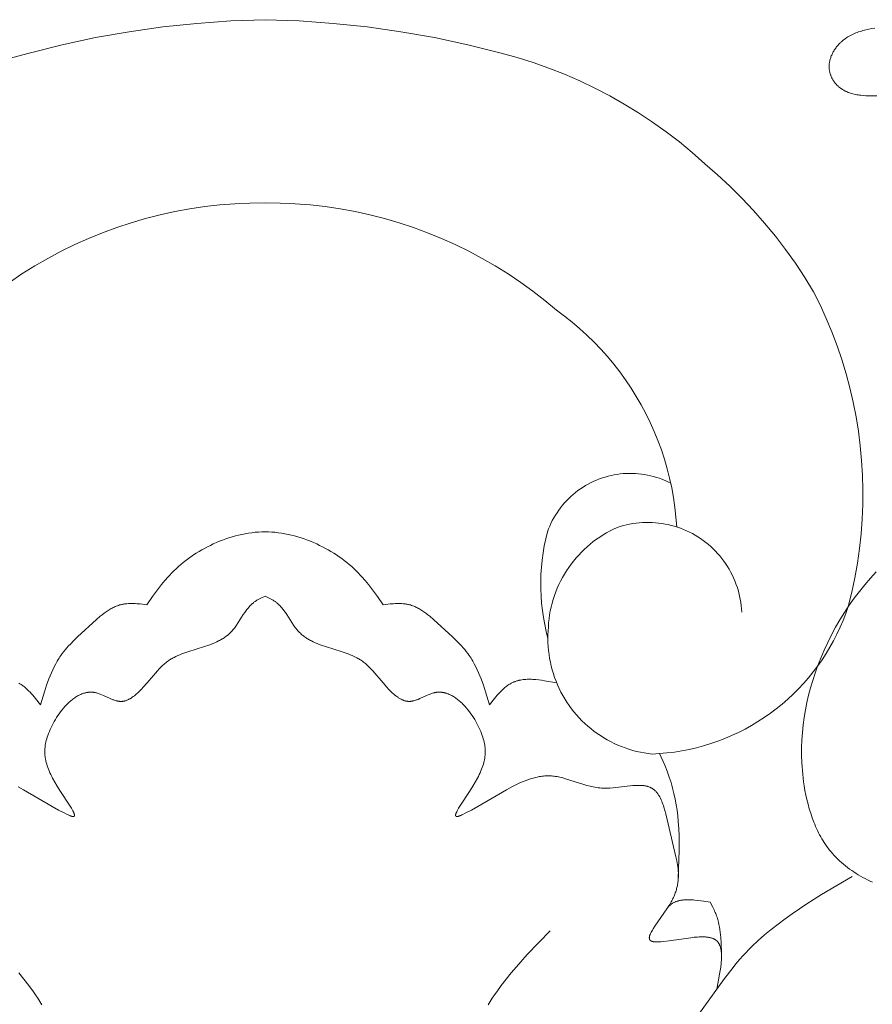
# Model space of a CAD drawing. Units: millimetres. Extents: x 1558 to 9665, y 6733 to 10577.
# Drawn here: x 8218 to 8258, y 8354 to 8401 of the extents above; entities that cross this region are included whole.
import ezdxf

# ---------------------------------------------------------------- set-up
doc = ezdxf.new("R2010")
doc.units = ezdxf.units.MM
doc.layers.get('0').update_dxf_attribs({"lineweight": 13})

msp = doc.modelspace()

# ---------------------------------------------------------------- linework, layer by layer
for points in [[(8217.972, 8399.047), (8219.556, 8399.443), (8221.152, 8399.784), (8222.76, 8400.068), (8224.377, 8400.297), (8226, 8400.469), (8227.629, 8400.585), (8229.26, 8400.643)], [(8240.549, 8399.047), (8238.965, 8399.443), (8237.368, 8399.784), (8235.761, 8400.068), (8234.144, 8400.297), (8232.521, 8400.469), (8230.892, 8400.585), (8229.26, 8400.643)], [(8258.525, 8397.003), (8258.268, 8397.002), (8258.138, 8397.004), (8258.009, 8397.009), (8257.882, 8397.018), (8257.755, 8397.031), (8257.692, 8397.038), (8257.63, 8397.047), (8257.568, 8397.058), (8257.507, 8397.069), (8257.447, 8397.082), (8257.387, 8397.096), (8257.328, 8397.112), (8257.27, 8397.129), (8257.213, 8397.148), (8257.157, 8397.169), (8257.101, 8397.191), (8257.074, 8397.203), (8257.047, 8397.215), (8257.02, 8397.228), (8256.994, 8397.241), (8256.968, 8397.255), (8256.942, 8397.269), (8256.916, 8397.283), (8256.891, 8397.298), (8256.866, 8397.314), (8256.841, 8397.33), (8256.817, 8397.347), (8256.793, 8397.364), (8256.769, 8397.382), (8256.746, 8397.4), (8256.723, 8397.419), (8256.701, 8397.438), (8256.678, 8397.458), (8256.656, 8397.479), (8256.636, 8397.499), (8256.616, 8397.519), (8256.597, 8397.54), (8256.577, 8397.562), (8256.559, 8397.583), (8256.54, 8397.606), (8256.522, 8397.629), (8256.505, 8397.652), (8256.488, 8397.675), (8256.471, 8397.699), (8256.455, 8397.724), (8256.439, 8397.748), (8256.424, 8397.773), (8256.409, 8397.799), (8256.395, 8397.824), (8256.382, 8397.85), (8256.369, 8397.877), (8256.356, 8397.903), (8256.344, 8397.93), (8256.333, 8397.957), (8256.322, 8397.984), (8256.312, 8398.012), (8256.303, 8398.039), (8256.294, 8398.067), (8256.286, 8398.095), (8256.279, 8398.123), (8256.272, 8398.151), (8256.266, 8398.18), (8256.26, 8398.208), (8256.256, 8398.237), (8256.252, 8398.265), (8256.249, 8398.294), (8256.247, 8398.315), (8256.245, 8398.335), (8256.244, 8398.356), (8256.244, 8398.377), (8256.244, 8398.398), (8256.244, 8398.419), (8256.244, 8398.44), (8256.245, 8398.461), (8256.246, 8398.481), (8256.248, 8398.502), (8256.252, 8398.544), (8256.258, 8398.585), (8256.265, 8398.627), (8256.274, 8398.668), (8256.283, 8398.709), (8256.295, 8398.75), (8256.307, 8398.791), (8256.32, 8398.831), (8256.335, 8398.872), (8256.351, 8398.911), (8256.368, 8398.951), (8256.385, 8398.99), (8256.404, 8399.029), (8256.424, 8399.067), (8256.445, 8399.105), (8256.467, 8399.143), (8256.49, 8399.18), (8256.513, 8399.216), (8256.538, 8399.252), (8256.563, 8399.287), (8256.589, 8399.322), (8256.616, 8399.356), (8256.643, 8399.39), (8256.671, 8399.422), (8256.7, 8399.454), (8256.729, 8399.486), (8256.758, 8399.516), (8256.784, 8399.541), (8256.81, 8399.566), (8256.836, 8399.59), (8256.863, 8399.614), (8256.89, 8399.637), (8256.917, 8399.659), (8256.973, 8399.703), (8257.03, 8399.744), (8257.088, 8399.784), (8257.147, 8399.821), (8257.208, 8399.857), (8257.269, 8399.891), (8257.332, 8399.923), (8257.396, 8399.953), (8257.46, 8399.982), (8257.525, 8400.009), (8257.591, 8400.034), (8257.658, 8400.058), (8257.726, 8400.081), (8257.794, 8400.102), (8257.863, 8400.122), (8257.933, 8400.141), (8258.003, 8400.158), (8258.144, 8400.19), (8258.287, 8400.218), (8258.431, 8400.242)], [(8208.221, 8393.758), (8208.821, 8394.287), (8209.439, 8394.796), (8210.074, 8395.282), (8210.726, 8395.747), (8211.393, 8396.188), (8212.076, 8396.606), (8212.772, 8396.999), (8213.482, 8397.369), (8214.205, 8397.713), (8214.939, 8398.032), (8215.683, 8398.325), (8216.437, 8398.592), (8217.201, 8398.833), (8217.972, 8399.047)], [(8250.3, 8393.758), (8249.7, 8394.287), (8249.082, 8394.796), (8248.447, 8395.282), (8247.795, 8395.747), (8247.128, 8396.188), (8246.445, 8396.606), (8245.748, 8396.999), (8245.038, 8397.369), (8244.316, 8397.713), (8243.582, 8398.032), (8242.838, 8398.325), (8242.083, 8398.592), (8241.32, 8398.833), (8240.549, 8399.047)], [(8255.5, 8387.634), (8255.078, 8388.322), (8254.632, 8388.995), (8254.164, 8389.652), (8253.673, 8390.293), (8253.161, 8390.917), (8252.628, 8391.524), (8252.075, 8392.112), (8251.502, 8392.68), (8250.91, 8393.229), (8250.3, 8393.758)], [(8215.32, 8386.75), (8215.875, 8387.213), (8216.445, 8387.657), (8217.031, 8388.081), (8217.63, 8388.485), (8218.243, 8388.867), (8218.869, 8389.229), (8219.507, 8389.569), (8220.156, 8389.887), (8220.816, 8390.183), (8221.485, 8390.455), (8222.164, 8390.705), (8222.85, 8390.931), (8223.544, 8391.134), (8224.244, 8391.313), (8224.951, 8391.467), (8225.662, 8391.598), (8226.377, 8391.704), (8227.095, 8391.785), (8227.815, 8391.842), (8228.538, 8391.873), (8229.26, 8391.881)], [(8243.201, 8386.75), (8242.646, 8387.213), (8242.075, 8387.657), (8241.49, 8388.081), (8240.89, 8388.485), (8240.277, 8388.867), (8239.652, 8389.229), (8239.014, 8389.569), (8238.364, 8389.887), (8237.705, 8390.183), (8237.035, 8390.455), (8236.357, 8390.705), (8235.671, 8390.931), (8234.977, 8391.134), (8234.276, 8391.313), (8233.57, 8391.467), (8232.859, 8391.598), (8232.144, 8391.704), (8231.426, 8391.785), (8230.705, 8391.842), (8229.983, 8391.873), (8229.26, 8391.881)], [(8257.158, 8372.594), (8257.328, 8373.277), (8257.474, 8373.965), (8257.598, 8374.658), (8257.697, 8375.354), (8257.774, 8376.054), (8257.827, 8376.756), (8257.856, 8377.459), (8257.862, 8378.162), (8257.844, 8378.866), (8257.802, 8379.568), (8257.736, 8380.269), (8257.648, 8380.967), (8257.535, 8381.662), (8257.4, 8382.352), (8257.241, 8383.038), (8257.059, 8383.718), (8256.855, 8384.391), (8256.628, 8385.057), (8256.379, 8385.715), (8256.108, 8386.364), (8255.815, 8387.004), (8255.5, 8387.634)], [(8248.955, 8376.389), (8248.919, 8376.859), (8248.867, 8377.328), (8248.799, 8377.794), (8248.714, 8378.258), (8248.614, 8378.719), (8248.498, 8379.176), (8248.367, 8379.628), (8248.22, 8380.076), (8248.057, 8380.519), (8247.88, 8380.955), (8247.687, 8381.386), (8247.48, 8381.809), (8247.258, 8382.225), (8247.022, 8382.633), (8246.772, 8383.033), (8246.509, 8383.424), (8246.232, 8383.805), (8245.942, 8384.177), (8245.64, 8384.539), (8245.325, 8384.89), (8244.999, 8385.23), (8244.66, 8385.558), (8244.311, 8385.875), (8243.951, 8386.179), (8243.581, 8386.471), (8243.201, 8386.75)], [(8248.667, 8378.484), (8248.536, 8378.549), (8248.403, 8378.609), (8248.267, 8378.665), (8248.13, 8378.715), (8247.991, 8378.761), (8247.85, 8378.803), (8247.708, 8378.839), (8247.565, 8378.87), (8247.421, 8378.897), (8247.276, 8378.918), (8247.131, 8378.934), (8246.984, 8378.945), (8246.838, 8378.951), (8246.692, 8378.952), (8246.545, 8378.948), (8246.399, 8378.939), (8246.253, 8378.925), (8246.108, 8378.906), (8245.964, 8378.881), (8245.82, 8378.852), (8245.678, 8378.818), (8245.537, 8378.778), (8245.397, 8378.734), (8245.259, 8378.685), (8245.123, 8378.632), (8244.988, 8378.573), (8244.856, 8378.51), (8244.726, 8378.442), (8244.599, 8378.37), (8244.474, 8378.294), (8244.352, 8378.213), (8244.232, 8378.128), (8244.116, 8378.039), (8244.003, 8377.946), (8243.893, 8377.849), (8243.787, 8377.748), (8243.684, 8377.644), (8243.585, 8377.536), (8243.489, 8377.425), (8243.398, 8377.31), (8243.311, 8377.193), (8243.228, 8377.072), (8243.149, 8376.949), (8243.074, 8376.823), (8243.004, 8376.694), (8242.938, 8376.563), (8242.877, 8376.43), (8242.82, 8376.295), (8242.769, 8376.158)], [(8246.107, 8376.363), (8245.935, 8376.284), (8245.765, 8376.199), (8245.598, 8376.108), (8245.435, 8376.011), (8245.274, 8375.909), (8245.118, 8375.801), (8244.965, 8375.689), (8244.816, 8375.57), (8244.672, 8375.447), (8244.532, 8375.319), (8244.396, 8375.186), (8244.265, 8375.049), (8244.138, 8374.907), (8244.017, 8374.761), (8243.901, 8374.611), (8243.79, 8374.457), (8243.684, 8374.299), (8243.584, 8374.137), (8243.489, 8373.972), (8243.401, 8373.805), (8243.318, 8373.634), (8243.241, 8373.46), (8243.17, 8373.284), (8243.105, 8373.105), (8243.046, 8372.925), (8242.994, 8372.742), (8242.948, 8372.558), (8242.908, 8372.372), (8242.875, 8372.185), (8242.848, 8371.997), (8242.828, 8371.808), (8242.814, 8371.619), (8242.807, 8371.429)], [(8252.069, 8372.319), (8252.059, 8372.473), (8252.043, 8372.627), (8252.023, 8372.78), (8251.997, 8372.933), (8251.966, 8373.084), (8251.93, 8373.234), (8251.888, 8373.383), (8251.842, 8373.531), (8251.79, 8373.677), (8251.734, 8373.82), (8251.673, 8373.962), (8251.606, 8374.102), (8251.535, 8374.239), (8251.46, 8374.374), (8251.38, 8374.506), (8251.295, 8374.636), (8251.206, 8374.762), (8251.112, 8374.885), (8251.015, 8375.005), (8250.913, 8375.122), (8250.808, 8375.235), (8250.698, 8375.344), (8250.585, 8375.449), (8250.469, 8375.551), (8250.349, 8375.648), (8250.225, 8375.742), (8250.099, 8375.831), (8249.969, 8375.915), (8249.837, 8375.995), (8249.702, 8376.071), (8249.565, 8376.142), (8249.425, 8376.208), (8249.283, 8376.269), (8249.139, 8376.325), (8248.993, 8376.377), (8248.846, 8376.423), (8248.697, 8376.464), (8248.546, 8376.5), (8248.395, 8376.531), (8248.242, 8376.557), (8248.089, 8376.577), (8247.935, 8376.592), (8247.781, 8376.602), (8247.627, 8376.607), (8247.472, 8376.606), (8247.317, 8376.6), (8247.163, 8376.589), (8247.01, 8376.572), (8246.857, 8376.55), (8246.704, 8376.523), (8246.553, 8376.491), (8246.403, 8376.453), (8246.255, 8376.411), (8246.107, 8376.363)], [(8223.602, 8372.673), (8223.88, 8373.065), (8224.166, 8373.451), (8224.313, 8373.64), (8224.465, 8373.824), (8224.622, 8374.004), (8224.703, 8374.092), (8224.785, 8374.178), (8224.893, 8374.286), (8225.003, 8374.391), (8225.116, 8374.493), (8225.232, 8374.593), (8225.35, 8374.69), (8225.47, 8374.785), (8225.593, 8374.877), (8225.717, 8374.966), (8225.844, 8375.052), (8225.974, 8375.135), (8226.105, 8375.216), (8226.238, 8375.294), (8226.372, 8375.368), (8226.509, 8375.44), (8226.647, 8375.509), (8226.787, 8375.576), (8226.934, 8375.641), (8227.082, 8375.703), (8227.232, 8375.762), (8227.383, 8375.818), (8227.535, 8375.869), (8227.689, 8375.917), (8227.843, 8375.961), (8227.998, 8376), (8228.154, 8376.036), (8228.311, 8376.067), (8228.468, 8376.094), (8228.626, 8376.116), (8228.784, 8376.133), (8228.943, 8376.146), (8229.102, 8376.153), (8229.261, 8376.156)], [(8234.919, 8372.673), (8234.64, 8373.065), (8234.355, 8373.451), (8234.207, 8373.64), (8234.056, 8373.824), (8233.898, 8374.004), (8233.818, 8374.092), (8233.735, 8374.178), (8233.628, 8374.286), (8233.518, 8374.391), (8233.405, 8374.493), (8233.289, 8374.593), (8233.171, 8374.69), (8233.051, 8374.785), (8232.928, 8374.877), (8232.803, 8374.966), (8232.676, 8375.052), (8232.547, 8375.135), (8232.416, 8375.216), (8232.283, 8375.294), (8232.148, 8375.368), (8232.012, 8375.44), (8231.874, 8375.509), (8231.734, 8375.576), (8231.587, 8375.641), (8231.439, 8375.703), (8231.289, 8375.762), (8231.138, 8375.818), (8230.986, 8375.869), (8230.832, 8375.917), (8230.678, 8375.961), (8230.523, 8376), (8230.367, 8376.036), (8230.21, 8376.067), (8230.052, 8376.094), (8229.895, 8376.116), (8229.736, 8376.133), (8229.578, 8376.146), (8229.419, 8376.153), (8229.26, 8376.156)], [(8242.769, 8376.158), (8242.689, 8375.823), (8242.62, 8375.486), (8242.563, 8375.147), (8242.518, 8374.805), (8242.484, 8374.463), (8242.462, 8374.119), (8242.452, 8373.775), (8242.454, 8373.431), (8242.467, 8373.087), (8242.493, 8372.744), (8242.53, 8372.402), (8242.578, 8372.061), (8242.639, 8371.722), (8242.71, 8371.386), (8242.794, 8371.052)], [(8258.323, 8359.404), (8258.205, 8359.46), (8258.088, 8359.517), (8257.972, 8359.576), (8257.861, 8359.636), (8257.751, 8359.698), (8257.642, 8359.762), (8257.535, 8359.827), (8257.43, 8359.895), (8257.327, 8359.964), (8257.225, 8360.036), (8257.125, 8360.109), (8257.028, 8360.185), (8256.932, 8360.262), (8256.838, 8360.342), (8256.747, 8360.424), (8256.658, 8360.508), (8256.572, 8360.595), (8256.488, 8360.683), (8256.406, 8360.774), (8256.336, 8360.857), (8256.268, 8360.941), (8256.201, 8361.028), (8256.137, 8361.116), (8256.075, 8361.205), (8256.014, 8361.296), (8255.956, 8361.389), (8255.9, 8361.483), (8255.845, 8361.578), (8255.792, 8361.675), (8255.742, 8361.773), (8255.693, 8361.872), (8255.645, 8361.972), (8255.6, 8362.073), (8255.556, 8362.175), (8255.514, 8362.279), (8255.435, 8362.488), (8255.363, 8362.701), (8255.296, 8362.916), (8255.236, 8363.134), (8255.182, 8363.353), (8255.134, 8363.574), (8255.091, 8363.796), (8255.053, 8364.019), (8255.026, 8364.201), (8255.002, 8364.383), (8254.982, 8364.566), (8254.965, 8364.748), (8254.951, 8364.93), (8254.941, 8365.112), (8254.929, 8365.476), (8254.93, 8365.84), (8254.943, 8366.202), (8254.968, 8366.564), (8255.005, 8366.924), (8255.054, 8367.283), (8255.113, 8367.64), (8255.184, 8367.995), (8255.266, 8368.348), (8255.358, 8368.699), (8255.46, 8369.047), (8255.572, 8369.392), (8255.694, 8369.735), (8255.843, 8370.118), (8256.004, 8370.496), (8256.177, 8370.87), (8256.361, 8371.238), (8256.556, 8371.6), (8256.763, 8371.956), (8256.98, 8372.306), (8257.208, 8372.649), (8257.446, 8372.984), (8257.694, 8373.311), (8257.952, 8373.63), (8258.219, 8373.941), (8258.496, 8374.242)], [(8217.447, 8363.96), (8217.706, 8363.819), (8219.082, 8363.018), (8219.379, 8362.856), (8219.686, 8362.698), (8219.796, 8362.644), (8219.849, 8362.619), (8219.901, 8362.597), (8219.925, 8362.587), (8219.949, 8362.578), (8219.971, 8362.569), (8219.993, 8362.562), (8220.003, 8362.559), (8220.013, 8362.556), (8220.023, 8362.553), (8220.032, 8362.551), (8220.041, 8362.549), (8220.05, 8362.547), (8220.058, 8362.546), (8220.062, 8362.546), (8220.066, 8362.545), (8220.069, 8362.545), (8220.072, 8362.545), (8220.076, 8362.544), (8220.079, 8362.544), (8220.081, 8362.544), (8220.084, 8362.544), (8220.087, 8362.544), (8220.09, 8362.545), (8220.092, 8362.545), (8220.095, 8362.545), (8220.098, 8362.546), (8220.1, 8362.546), (8220.102, 8362.546), (8220.105, 8362.547), (8220.107, 8362.548), (8220.109, 8362.548), (8220.111, 8362.549), (8220.113, 8362.55), (8220.115, 8362.551), (8220.117, 8362.552), (8220.119, 8362.553), (8220.121, 8362.554), (8220.122, 8362.555), (8220.124, 8362.556), (8220.125, 8362.557), (8220.127, 8362.558), (8220.128, 8362.56), (8220.13, 8362.561), (8220.131, 8362.563), (8220.132, 8362.564), (8220.133, 8362.566), (8220.135, 8362.567), (8220.136, 8362.569), (8220.137, 8362.571), (8220.138, 8362.572), (8220.138, 8362.574), (8220.139, 8362.576), (8220.14, 8362.578), (8220.141, 8362.58), (8220.141, 8362.582), (8220.142, 8362.584), (8220.142, 8362.587), (8220.143, 8362.589), (8220.143, 8362.591), (8220.144, 8362.593), (8220.144, 8362.596), (8220.144, 8362.598), (8220.144, 8362.601), (8220.144, 8362.603), (8220.144, 8362.606), (8220.144, 8362.609), (8220.144, 8362.611), (8220.144, 8362.614), (8220.144, 8362.617), (8220.143, 8362.623), (8220.143, 8362.629), (8220.142, 8362.635), (8220.141, 8362.641), (8220.139, 8362.648), (8220.138, 8362.654), (8220.136, 8362.661), (8220.134, 8362.668), (8220.132, 8362.676), (8220.127, 8362.691), (8220.121, 8362.707), (8220.114, 8362.723), (8220.107, 8362.74), (8220.099, 8362.758), (8220.091, 8362.776), (8220.072, 8362.815), (8220.05, 8362.856), (8220.001, 8362.943), (8219.944, 8363.038), (8219.448, 8363.794), (8219.319, 8363.997), (8219.204, 8364.191), (8219.101, 8364.376), (8219.054, 8364.465), (8219.011, 8364.553), (8218.971, 8364.638), (8218.934, 8364.723), (8218.9, 8364.805), (8218.869, 8364.887), (8218.841, 8364.967), (8218.816, 8365.046), (8218.794, 8365.124), (8218.776, 8365.201), (8218.767, 8365.24), (8218.76, 8365.278), (8218.753, 8365.316), (8218.747, 8365.354), (8218.742, 8365.391), (8218.737, 8365.429), (8218.733, 8365.467), (8218.73, 8365.504), (8218.728, 8365.542), (8218.726, 8365.579), (8218.726, 8365.616), (8218.725, 8365.654), (8218.726, 8365.691), (8218.727, 8365.729), (8218.729, 8365.766), (8218.732, 8365.803), (8218.736, 8365.841), (8218.74, 8365.879), (8218.745, 8365.916), (8218.75, 8365.954), (8218.763, 8366.03), (8218.78, 8366.107), (8218.798, 8366.185), (8218.82, 8366.263), (8218.844, 8366.342), (8218.871, 8366.423), (8218.905, 8366.516), (8218.943, 8366.609), (8218.983, 8366.704), (8219.027, 8366.8), (8219.074, 8366.896), (8219.123, 8366.991), (8219.176, 8367.087), (8219.231, 8367.182), (8219.289, 8367.276), (8219.35, 8367.369), (8219.413, 8367.461), (8219.478, 8367.55), (8219.545, 8367.638), (8219.615, 8367.723), (8219.687, 8367.805), (8219.761, 8367.884), (8219.798, 8367.922), (8219.836, 8367.96), (8219.874, 8367.996), (8219.913, 8368.032), (8219.953, 8368.066), (8219.992, 8368.1), (8220.032, 8368.132), (8220.073, 8368.163), (8220.113, 8368.193), (8220.154, 8368.222), (8220.196, 8368.25), (8220.238, 8368.276), (8220.28, 8368.301), (8220.322, 8368.325), (8220.365, 8368.347), (8220.408, 8368.368), (8220.451, 8368.387), (8220.494, 8368.405), (8220.538, 8368.421), (8220.582, 8368.436), (8220.604, 8368.443), (8220.626, 8368.449), (8220.648, 8368.455), (8220.67, 8368.46), (8220.692, 8368.465), (8220.714, 8368.47), (8220.736, 8368.474), (8220.759, 8368.478), (8220.781, 8368.481), (8220.804, 8368.484), (8220.826, 8368.486), (8220.848, 8368.488), (8220.871, 8368.49), (8220.893, 8368.491), (8220.916, 8368.491), (8220.939, 8368.491), (8220.961, 8368.491), (8220.984, 8368.49), (8221.006, 8368.488), (8221.029, 8368.486), (8221.052, 8368.484), (8221.074, 8368.481), (8221.097, 8368.477), (8221.12, 8368.473), (8221.14, 8368.469), (8221.161, 8368.465), (8221.202, 8368.455), (8221.243, 8368.443), (8221.284, 8368.43), (8221.325, 8368.416), (8221.366, 8368.401), (8221.448, 8368.368), (8221.531, 8368.332), (8221.858, 8368.182), (8221.94, 8368.148), (8221.981, 8368.132), (8222.021, 8368.117), (8222.062, 8368.103), (8222.102, 8368.091), (8222.143, 8368.08), (8222.163, 8368.074), (8222.183, 8368.07), (8222.203, 8368.066), (8222.223, 8368.062), (8222.243, 8368.058), (8222.263, 8368.055), (8222.283, 8368.053), (8222.303, 8368.051), (8222.323, 8368.049), (8222.343, 8368.048), (8222.363, 8368.048), (8222.383, 8368.048), (8222.403, 8368.049), (8222.423, 8368.05), (8222.436, 8368.051), (8222.45, 8368.053), (8222.464, 8368.055), (8222.478, 8368.057), (8222.492, 8368.059), (8222.506, 8368.062), (8222.519, 8368.065), (8222.533, 8368.068), (8222.547, 8368.071), (8222.561, 8368.075), (8222.588, 8368.083), (8222.615, 8368.092), (8222.642, 8368.102), (8222.669, 8368.113), (8222.696, 8368.125), (8222.723, 8368.137), (8222.75, 8368.151), (8222.777, 8368.165), (8222.803, 8368.18), (8222.829, 8368.196), (8222.856, 8368.212), (8222.882, 8368.229), (8222.907, 8368.247), (8222.959, 8368.284), (8223.009, 8368.323), (8223.059, 8368.363), (8223.108, 8368.405), (8223.157, 8368.449), (8223.251, 8368.538), (8223.346, 8368.635), (8223.438, 8368.732), (8223.614, 8368.931), (8224.11, 8369.513), (8224.194, 8369.604), (8224.28, 8369.692), (8224.324, 8369.734), (8224.369, 8369.776), (8224.414, 8369.816), (8224.46, 8369.856), (8224.507, 8369.894), (8224.554, 8369.932), (8224.603, 8369.968), (8224.653, 8370.003), (8224.694, 8370.03), (8224.735, 8370.056), (8224.777, 8370.081), (8224.819, 8370.105), (8224.863, 8370.129), (8224.906, 8370.152), (8224.996, 8370.197), (8225.087, 8370.239), (8225.18, 8370.278), (8225.275, 8370.316), (8225.372, 8370.352), (8225.568, 8370.42), (8226.372, 8370.673), (8226.57, 8370.741), (8226.667, 8370.778), (8226.763, 8370.815), (8226.858, 8370.855), (8226.951, 8370.897), (8227.041, 8370.941), (8227.086, 8370.965), (8227.13, 8370.988), (8227.173, 8371.013), (8227.216, 8371.038), (8227.258, 8371.064), (8227.3, 8371.091), (8227.341, 8371.119), (8227.381, 8371.148), (8227.42, 8371.177), (8227.459, 8371.208), (8227.497, 8371.239), (8227.534, 8371.272), (8227.57, 8371.305), (8227.605, 8371.34), (8227.645, 8371.381), (8227.683, 8371.423), (8227.721, 8371.466), (8227.757, 8371.511), (8227.793, 8371.557), (8227.828, 8371.603), (8227.896, 8371.699), (8228.22, 8372.197), (8228.287, 8372.295), (8228.355, 8372.391), (8228.39, 8372.438), (8228.426, 8372.483), (8228.463, 8372.528), (8228.501, 8372.572), (8228.54, 8372.614), (8228.58, 8372.655), (8228.621, 8372.695), (8228.642, 8372.714), (8228.663, 8372.733), (8228.685, 8372.751), (8228.707, 8372.769), (8228.73, 8372.787), (8228.752, 8372.804), (8228.781, 8372.825), (8228.811, 8372.845), (8228.841, 8372.864), (8228.871, 8372.883), (8228.933, 8372.919), (8228.997, 8372.953), (8229.062, 8372.986), (8229.26, 8373.08)], [(8250.873, 8354.288), (8251.009, 8355.008), (8251.037, 8355.182), (8251.06, 8355.35), (8251.078, 8355.514), (8251.085, 8355.593), (8251.091, 8355.671), (8251.094, 8355.747), (8251.096, 8355.821), (8251.096, 8355.894), (8251.094, 8355.964), (8251.09, 8356.031), (8251.087, 8356.064), (8251.083, 8356.097), (8251.079, 8356.129), (8251.075, 8356.16), (8251.069, 8356.19), (8251.063, 8356.22), (8251.057, 8356.25), (8251.05, 8356.278), (8251.042, 8356.306), (8251.033, 8356.333), (8251.024, 8356.36), (8251.014, 8356.385), (8251.009, 8356.398), (8251.003, 8356.41), (8250.998, 8356.423), (8250.992, 8356.435), (8250.986, 8356.446), (8250.98, 8356.458), (8250.973, 8356.469), (8250.967, 8356.481), (8250.96, 8356.492), (8250.953, 8356.502), (8250.946, 8356.513), (8250.939, 8356.523), (8250.931, 8356.534), (8250.923, 8356.544), (8250.915, 8356.553), (8250.907, 8356.563), (8250.899, 8356.572), (8250.89, 8356.581), (8250.882, 8356.59), (8250.873, 8356.599), (8250.864, 8356.607), (8250.854, 8356.615), (8250.845, 8356.623), (8250.835, 8356.631), (8250.825, 8356.638), (8250.815, 8356.646), (8250.805, 8356.653), (8250.795, 8356.66), (8250.784, 8356.666), (8250.773, 8356.673), (8250.762, 8356.679), (8250.751, 8356.685), (8250.739, 8356.691), (8250.728, 8356.697), (8250.716, 8356.702), (8250.704, 8356.708), (8250.692, 8356.713), (8250.68, 8356.718), (8250.654, 8356.727), (8250.628, 8356.736), (8250.602, 8356.744), (8250.575, 8356.751), (8250.547, 8356.758), (8250.518, 8356.764), (8250.489, 8356.769), (8250.459, 8356.774), (8250.429, 8356.778), (8250.398, 8356.782), (8250.366, 8356.785), (8250.334, 8356.788), (8250.301, 8356.789), (8250.234, 8356.792), (8250.165, 8356.792), (8250.094, 8356.791), (8250.021, 8356.788), (8249.946, 8356.783), (8249.792, 8356.77), (8249.632, 8356.751), (8248.594, 8356.599), (8248.325, 8356.566), (8248.197, 8356.554), (8248.136, 8356.55), (8248.077, 8356.548), (8248.02, 8356.547), (8247.993, 8356.547), (8247.966, 8356.548), (8247.941, 8356.549), (8247.916, 8356.551), (8247.892, 8356.553), (8247.869, 8356.556), (8247.847, 8356.559), (8247.836, 8356.561), (8247.826, 8356.563), (8247.816, 8356.565), (8247.806, 8356.567), (8247.796, 8356.57), (8247.787, 8356.572), (8247.778, 8356.575), (8247.769, 8356.578), (8247.76, 8356.581), (8247.752, 8356.584), (8247.744, 8356.588), (8247.737, 8356.591), (8247.733, 8356.593), (8247.729, 8356.595), (8247.726, 8356.597), (8247.722, 8356.599), (8247.719, 8356.601), (8247.715, 8356.604), (8247.711, 8356.606), (8247.707, 8356.609), (8247.704, 8356.611), (8247.7, 8356.614), (8247.697, 8356.617), (8247.694, 8356.62), (8247.691, 8356.622), (8247.688, 8356.625), (8247.685, 8356.628), (8247.682, 8356.631), (8247.68, 8356.634), (8247.677, 8356.638), (8247.675, 8356.641), (8247.672, 8356.644), (8247.67, 8356.647), (8247.668, 8356.651), (8247.666, 8356.654), (8247.664, 8356.658), (8247.662, 8356.661), (8247.66, 8356.665), (8247.659, 8356.668), (8247.657, 8356.672), (8247.655, 8356.676), (8247.654, 8356.68), (8247.653, 8356.684), (8247.652, 8356.687), (8247.651, 8356.691), (8247.649, 8356.695), (8247.649, 8356.7), (8247.648, 8356.704), (8247.647, 8356.708), (8247.646, 8356.712), (8247.646, 8356.716), (8247.645, 8356.721), (8247.645, 8356.725), (8247.645, 8356.73), (8247.644, 8356.734), (8247.644, 8356.739), (8247.644, 8356.743), (8247.644, 8356.748), (8247.644, 8356.752), (8247.645, 8356.757), (8247.645, 8356.767), (8247.646, 8356.777), (8247.648, 8356.787), (8247.649, 8356.797), (8247.651, 8356.807), (8247.654, 8356.818), (8247.656, 8356.828), (8247.659, 8356.839), (8247.662, 8356.85), (8247.666, 8356.861), (8247.67, 8356.873), (8247.674, 8356.884), (8247.683, 8356.908), (8247.693, 8356.932), (8247.704, 8356.957), (8247.716, 8356.983), (8247.729, 8357.009), (8247.758, 8357.063), (8247.79, 8357.119), (8247.826, 8357.178), (8247.905, 8357.3), (8248.485, 8358.125), (8248.577, 8358.268), (8248.62, 8358.338), (8248.661, 8358.408), (8248.693, 8358.464), (8248.722, 8358.519), (8248.75, 8358.573), (8248.776, 8358.628), (8248.801, 8358.681), (8248.825, 8358.735), (8248.847, 8358.788), (8248.868, 8358.841), (8248.887, 8358.893), (8248.905, 8358.945), (8248.922, 8358.997), (8248.937, 8359.048), (8248.952, 8359.099), (8248.965, 8359.15), (8248.976, 8359.201), (8248.987, 8359.251), (8248.996, 8359.302), (8249.005, 8359.352), (8249.012, 8359.401), (8249.018, 8359.451), (8249.023, 8359.5), (8249.027, 8359.55), (8249.03, 8359.599), (8249.033, 8359.648), (8249.034, 8359.697), (8249.034, 8359.746), (8249.033, 8359.843), (8249.028, 8359.94), (8249.02, 8360.037), (8249.009, 8360.134), (8248.995, 8360.231), (8248.98, 8360.328), (8248.962, 8360.425), (8248.92, 8360.622), (8248.434, 8362.669), (8248.391, 8362.832), (8248.344, 8362.989), (8248.319, 8363.065), (8248.293, 8363.139), (8248.266, 8363.212), (8248.238, 8363.282), (8248.207, 8363.35), (8248.176, 8363.416), (8248.159, 8363.448), (8248.143, 8363.479), (8248.125, 8363.51), (8248.108, 8363.539), (8248.09, 8363.569), (8248.071, 8363.597), (8248.052, 8363.624), (8248.032, 8363.651), (8248.012, 8363.677), (8247.992, 8363.702), (8247.971, 8363.727), (8247.949, 8363.75), (8247.927, 8363.773), (8247.904, 8363.794), (8247.881, 8363.815), (8247.869, 8363.825), (8247.857, 8363.835), (8247.845, 8363.844), (8247.833, 8363.854), (8247.82, 8363.863), (8247.808, 8363.871), (8247.795, 8363.88), (8247.782, 8363.888), (8247.769, 8363.896), (8247.756, 8363.904), (8247.743, 8363.911), (8247.73, 8363.918), (8247.717, 8363.925), (8247.704, 8363.931), (8247.691, 8363.937), (8247.677, 8363.943), (8247.65, 8363.955), (8247.622, 8363.965), (8247.594, 8363.975), (8247.565, 8363.984), (8247.535, 8363.992), (8247.505, 8363.999), (8247.475, 8364.006), (8247.444, 8364.011), (8247.413, 8364.017), (8247.381, 8364.021), (8247.349, 8364.025), (8247.316, 8364.028), (8247.283, 8364.03), (8247.216, 8364.034), (8247.147, 8364.035), (8247.077, 8364.034), (8247.006, 8364.032), (8246.933, 8364.028), (8246.859, 8364.022), (8245.919, 8363.918), (8245.759, 8363.907), (8245.679, 8363.904), (8245.599, 8363.902), (8245.52, 8363.902), (8245.442, 8363.904), (8245.361, 8363.908), (8245.28, 8363.915), (8245.2, 8363.924), (8245.12, 8363.935), (8245.042, 8363.947), (8244.963, 8363.962), (8244.886, 8363.977), (8244.809, 8363.995), (8244.656, 8364.033), (8244.506, 8364.076), (8243.642, 8364.351), (8243.503, 8364.39), (8243.434, 8364.408), (8243.366, 8364.425), (8243.297, 8364.44), (8243.229, 8364.453), (8243.162, 8364.464), (8243.094, 8364.474), (8243.03, 8364.481), (8242.966, 8364.486), (8242.902, 8364.489), (8242.839, 8364.491), (8242.775, 8364.491), (8242.712, 8364.489), (8242.649, 8364.486), (8242.586, 8364.481), (8242.523, 8364.474), (8242.46, 8364.466), (8242.397, 8364.456), (8242.334, 8364.445), (8242.272, 8364.432), (8242.209, 8364.418), (8242.146, 8364.402), (8242.084, 8364.385), (8242.021, 8364.367), (8241.959, 8364.347), (8241.833, 8364.304), (8241.708, 8364.257), (8241.582, 8364.205), (8241.456, 8364.149), (8241.329, 8364.09), (8241.202, 8364.026), (8241.074, 8363.96), (8240.815, 8363.819), (8239.439, 8363.018), (8239.142, 8362.856), (8238.835, 8362.698), (8238.725, 8362.644), (8238.671, 8362.619), (8238.62, 8362.597), (8238.596, 8362.587), (8238.572, 8362.578), (8238.549, 8362.569), (8238.528, 8362.562), (8238.518, 8362.559), (8238.508, 8362.556), (8238.498, 8362.553), (8238.488, 8362.551), (8238.479, 8362.549), (8238.471, 8362.547), (8238.463, 8362.546), (8238.459, 8362.546), (8238.455, 8362.545), (8238.451, 8362.545), (8238.448, 8362.545), (8238.445, 8362.544), (8238.442, 8362.544), (8238.439, 8362.544), (8238.436, 8362.544), (8238.434, 8362.544), (8238.431, 8362.545), (8238.428, 8362.545), (8238.426, 8362.545), (8238.423, 8362.546), (8238.421, 8362.546), (8238.418, 8362.546), (8238.416, 8362.547), (8238.414, 8362.548), (8238.412, 8362.548), (8238.41, 8362.549), (8238.408, 8362.55), (8238.406, 8362.551), (8238.404, 8362.552), (8238.402, 8362.553), (8238.4, 8362.554), (8238.398, 8362.555), (8238.397, 8362.556), (8238.395, 8362.557), (8238.394, 8362.558), (8238.392, 8362.56), (8238.391, 8362.561), (8238.39, 8362.563), (8238.388, 8362.564), (8238.387, 8362.566), (8238.386, 8362.567), (8238.385, 8362.569), (8238.384, 8362.571), (8238.383, 8362.572), (8238.382, 8362.574), (8238.382, 8362.576), (8238.381, 8362.578), (8238.38, 8362.58), (8238.379, 8362.582), (8238.379, 8362.584), (8238.378, 8362.587), (8238.378, 8362.589), (8238.378, 8362.591), (8238.377, 8362.593), (8238.377, 8362.596), (8238.377, 8362.598), (8238.377, 8362.601), (8238.376, 8362.603), (8238.376, 8362.606), (8238.376, 8362.609), (8238.377, 8362.611), (8238.377, 8362.614), (8238.377, 8362.617), (8238.377, 8362.623), (8238.378, 8362.629), (8238.379, 8362.635), (8238.38, 8362.641), (8238.382, 8362.648), (8238.383, 8362.654), (8238.385, 8362.661), (8238.387, 8362.668), (8238.389, 8362.676), (8238.394, 8362.691), (8238.4, 8362.707), (8238.406, 8362.723), (8238.413, 8362.74), (8238.421, 8362.758), (8238.43, 8362.776), (8238.449, 8362.815), (8238.47, 8362.856), (8238.52, 8362.943), (8238.577, 8363.038), (8239.073, 8363.794), (8239.202, 8363.997), (8239.317, 8364.191), (8239.42, 8364.376), (8239.466, 8364.465), (8239.51, 8364.553), (8239.55, 8364.638), (8239.587, 8364.723), (8239.621, 8364.805), (8239.652, 8364.887), (8239.68, 8364.967), (8239.705, 8365.046), (8239.726, 8365.124), (8239.745, 8365.201), (8239.753, 8365.24), (8239.761, 8365.278), (8239.768, 8365.316), (8239.774, 8365.354), (8239.779, 8365.391), (8239.783, 8365.429), (8239.787, 8365.467), (8239.79, 8365.504), (8239.793, 8365.542), (8239.794, 8365.579), (8239.795, 8365.616), (8239.795, 8365.654), (8239.795, 8365.691), (8239.793, 8365.729), (8239.791, 8365.766), (8239.789, 8365.803), (8239.785, 8365.841), (8239.781, 8365.879), (8239.776, 8365.916), (8239.771, 8365.954), (8239.757, 8366.03), (8239.741, 8366.107), (8239.722, 8366.185), (8239.701, 8366.263), (8239.676, 8366.342), (8239.649, 8366.423), (8239.615, 8366.516), (8239.578, 8366.609), (8239.538, 8366.704), (8239.494, 8366.8), (8239.447, 8366.896), (8239.398, 8366.991), (8239.345, 8367.087), (8239.29, 8367.182), (8239.232, 8367.276), (8239.171, 8367.369), (8239.108, 8367.461), (8239.043, 8367.55), (8238.975, 8367.638), (8238.906, 8367.723), (8238.834, 8367.805), (8238.76, 8367.884), (8238.723, 8367.922), (8238.685, 8367.96), (8238.646, 8367.996), (8238.607, 8368.032), (8238.568, 8368.066), (8238.529, 8368.1), (8238.489, 8368.132), (8238.448, 8368.163), (8238.407, 8368.193), (8238.366, 8368.222), (8238.325, 8368.25), (8238.283, 8368.276), (8238.241, 8368.301), (8238.199, 8368.325), (8238.156, 8368.347), (8238.113, 8368.368), (8238.07, 8368.387), (8238.027, 8368.405), (8237.983, 8368.421), (8237.939, 8368.436), (8237.917, 8368.443), (8237.895, 8368.449), (8237.873, 8368.455), (8237.851, 8368.46), (8237.829, 8368.465), (8237.807, 8368.47), (8237.784, 8368.474), (8237.762, 8368.478), (8237.74, 8368.481), (8237.717, 8368.484), (8237.695, 8368.486), (8237.672, 8368.488), (8237.65, 8368.49), (8237.627, 8368.491), (8237.605, 8368.491), (8237.582, 8368.491), (8237.56, 8368.491), (8237.537, 8368.49), (8237.514, 8368.488), (8237.492, 8368.486), (8237.469, 8368.484), (8237.446, 8368.481), (8237.424, 8368.477), (8237.401, 8368.473), (8237.38, 8368.469), (8237.36, 8368.465), (8237.319, 8368.455), (8237.278, 8368.443), (8237.237, 8368.43), (8237.196, 8368.416), (8237.155, 8368.401), (8237.072, 8368.368), (8236.99, 8368.332), (8236.662, 8368.182), (8236.581, 8368.148), (8236.54, 8368.132), (8236.499, 8368.117), (8236.459, 8368.103), (8236.418, 8368.091), (8236.378, 8368.08), (8236.358, 8368.074), (8236.338, 8368.07), (8236.318, 8368.066), (8236.298, 8368.062), (8236.277, 8368.058), (8236.257, 8368.055), (8236.237, 8368.053), (8236.217, 8368.051), (8236.197, 8368.049), (8236.178, 8368.048), (8236.158, 8368.048), (8236.138, 8368.048), (8236.118, 8368.049), (8236.098, 8368.05), (8236.084, 8368.051), (8236.07, 8368.053), (8236.057, 8368.055), (8236.043, 8368.057), (8236.029, 8368.059), (8236.015, 8368.062), (8236.001, 8368.065), (8235.988, 8368.068), (8235.974, 8368.071), (8235.96, 8368.075), (8235.933, 8368.083), (8235.906, 8368.092), (8235.878, 8368.102), (8235.851, 8368.113), (8235.824, 8368.125), (8235.798, 8368.137), (8235.771, 8368.151), (8235.744, 8368.165), (8235.718, 8368.18), (8235.691, 8368.196), (8235.665, 8368.212), (8235.639, 8368.229), (8235.613, 8368.247), (8235.562, 8368.284), (8235.511, 8368.323), (8235.461, 8368.363), (8235.412, 8368.405), (8235.364, 8368.449), (8235.27, 8368.538), (8235.174, 8368.635), (8235.082, 8368.732), (8234.907, 8368.931), (8234.41, 8369.513), (8234.326, 8369.604), (8234.24, 8369.692), (8234.197, 8369.734), (8234.152, 8369.776), (8234.107, 8369.816), (8234.061, 8369.856), (8234.014, 8369.894), (8233.966, 8369.932), (8233.918, 8369.968), (8233.868, 8370.003), (8233.827, 8370.03), (8233.786, 8370.056), (8233.744, 8370.081), (8233.701, 8370.105), (8233.658, 8370.129), (8233.614, 8370.152), (8233.525, 8370.197), (8233.434, 8370.239), (8233.34, 8370.278), (8233.245, 8370.316), (8233.149, 8370.352), (8232.953, 8370.42), (8232.148, 8370.673), (8231.951, 8370.741), (8231.853, 8370.778), (8231.757, 8370.815), (8231.663, 8370.855), (8231.57, 8370.897), (8231.48, 8370.941), (8231.435, 8370.965), (8231.391, 8370.988), (8231.347, 8371.013), (8231.305, 8371.038), (8231.262, 8371.064), (8231.221, 8371.091), (8231.18, 8371.119), (8231.14, 8371.148), (8231.1, 8371.177), (8231.062, 8371.208), (8231.024, 8371.239), (8230.987, 8371.272), (8230.951, 8371.305), (8230.915, 8371.34), (8230.876, 8371.381), (8230.837, 8371.423), (8230.8, 8371.466), (8230.763, 8371.511), (8230.728, 8371.557), (8230.693, 8371.603), (8230.625, 8371.699), (8230.3, 8372.197), (8230.234, 8372.295), (8230.166, 8372.391), (8230.13, 8372.438), (8230.094, 8372.483), (8230.057, 8372.528), (8230.02, 8372.572), (8229.981, 8372.614), (8229.941, 8372.655), (8229.9, 8372.695), (8229.879, 8372.714), (8229.857, 8372.733), (8229.836, 8372.751), (8229.814, 8372.769), (8229.791, 8372.787), (8229.768, 8372.804), (8229.739, 8372.825), (8229.71, 8372.845), (8229.68, 8372.864), (8229.65, 8372.883), (8229.587, 8372.919), (8229.524, 8372.953), (8229.459, 8372.986), (8229.26, 8373.08)], [(8218.524, 8367.878), (8218.712, 8368.508), (8218.813, 8368.818), (8218.922, 8369.122), (8218.98, 8369.272), (8219.042, 8369.419), (8219.107, 8369.564), (8219.175, 8369.706), (8219.247, 8369.845), (8219.285, 8369.914), (8219.324, 8369.981), (8219.364, 8370.048), (8219.405, 8370.114), (8219.448, 8370.179), (8219.492, 8370.243), (8219.561, 8370.339), (8219.634, 8370.433), (8219.709, 8370.525), (8219.786, 8370.616), (8219.866, 8370.705), (8219.948, 8370.792), (8220.118, 8370.965), (8220.295, 8371.134), (8221.201, 8371.963), (8221.381, 8372.118), (8221.472, 8372.192), (8221.564, 8372.264), (8221.657, 8372.332), (8221.705, 8372.365), (8221.752, 8372.396), (8221.8, 8372.427), (8221.848, 8372.456), (8221.897, 8372.484), (8221.946, 8372.511), (8221.995, 8372.537), (8222.045, 8372.561), (8222.095, 8372.584), (8222.146, 8372.605), (8222.197, 8372.624), (8222.249, 8372.642), (8222.301, 8372.659), (8222.354, 8372.673), (8222.39, 8372.682), (8222.427, 8372.69), (8222.464, 8372.697), (8222.501, 8372.703), (8222.538, 8372.709), (8222.576, 8372.714), (8222.614, 8372.718), (8222.652, 8372.721), (8222.728, 8372.726), (8222.805, 8372.729), (8222.883, 8372.73), (8222.961, 8372.728), (8223.04, 8372.725), (8223.12, 8372.72), (8223.28, 8372.708), (8223.602, 8372.673)], [(8239.997, 8367.878), (8239.809, 8368.508), (8239.708, 8368.818), (8239.599, 8369.122), (8239.54, 8369.272), (8239.479, 8369.419), (8239.414, 8369.564), (8239.346, 8369.706), (8239.273, 8369.845), (8239.236, 8369.914), (8239.197, 8369.981), (8239.157, 8370.048), (8239.115, 8370.114), (8239.073, 8370.179), (8239.029, 8370.243), (8238.959, 8370.339), (8238.887, 8370.433), (8238.812, 8370.525), (8238.734, 8370.616), (8238.655, 8370.705), (8238.572, 8370.792), (8238.402, 8370.965), (8238.226, 8371.134), (8237.32, 8371.963), (8237.14, 8372.118), (8237.049, 8372.192), (8236.957, 8372.264), (8236.863, 8372.332), (8236.816, 8372.365), (8236.769, 8372.396), (8236.721, 8372.427), (8236.673, 8372.456), (8236.624, 8372.484), (8236.575, 8372.511), (8236.526, 8372.537), (8236.476, 8372.561), (8236.426, 8372.584), (8236.375, 8372.605), (8236.324, 8372.624), (8236.272, 8372.642), (8236.22, 8372.659), (8236.167, 8372.673), (8236.131, 8372.682), (8236.094, 8372.69), (8236.057, 8372.697), (8236.02, 8372.703), (8235.983, 8372.709), (8235.945, 8372.714), (8235.907, 8372.718), (8235.869, 8372.721), (8235.793, 8372.726), (8235.716, 8372.729), (8235.638, 8372.73), (8235.559, 8372.728), (8235.48, 8372.725), (8235.401, 8372.72), (8235.241, 8372.708), (8234.919, 8372.673)], [(8247.777, 8365.533), (8248.134, 8365.552), (8248.49, 8365.584), (8248.844, 8365.627), (8249.197, 8365.683), (8249.548, 8365.752), (8249.896, 8365.832), (8250.241, 8365.925), (8250.582, 8366.029), (8250.92, 8366.145), (8251.253, 8366.273), (8251.582, 8366.413), (8251.906, 8366.564), (8252.224, 8366.726), (8252.536, 8366.899), (8252.843, 8367.083), (8253.142, 8367.277), (8253.435, 8367.482), (8253.72, 8367.697), (8253.998, 8367.921), (8254.268, 8368.155), (8254.529, 8368.399), (8254.782, 8368.651), (8255.026, 8368.912), (8255.26, 8369.181), (8255.485, 8369.459), (8255.701, 8369.744), (8255.906, 8370.036), (8256.101, 8370.335), (8256.285, 8370.641), (8256.459, 8370.953), (8256.621, 8371.271), (8256.773, 8371.595), (8256.913, 8371.923), (8257.041, 8372.256), (8257.158, 8372.594)], [(8242.807, 8371.429), (8242.797, 8371.24), (8242.794, 8371.05), (8242.797, 8370.861), (8242.807, 8370.672), (8242.823, 8370.483), (8242.846, 8370.295), (8242.875, 8370.107), (8242.91, 8369.921), (8242.952, 8369.737), (8243, 8369.553), (8243.054, 8369.372), (8243.115, 8369.192), (8243.181, 8369.015), (8243.254, 8368.84), (8243.332, 8368.667), (8243.417, 8368.498), (8243.507, 8368.331), (8243.603, 8368.168), (8243.704, 8368.007), (8243.811, 8367.851), (8243.923, 8367.698), (8244.04, 8367.549), (8244.162, 8367.404), (8244.289, 8367.264), (8244.421, 8367.127), (8244.557, 8366.996), (8244.698, 8366.869), (8244.842, 8366.747), (8244.992, 8366.63), (8245.145, 8366.518), (8245.301, 8366.412), (8245.461, 8366.311), (8245.625, 8366.215), (8245.792, 8366.125), (8245.962, 8366.041), (8246.134, 8365.963), (8246.309, 8365.89), (8246.487, 8365.824), (8246.666, 8365.764), (8246.848, 8365.709), (8247.031, 8365.662), (8247.216, 8365.62), (8247.402, 8365.585), (8247.589, 8365.556), (8247.777, 8365.533)], [(8217.487, 8368.917), (8217.525, 8368.896), (8217.563, 8368.873), (8217.601, 8368.85), (8217.638, 8368.825), (8217.674, 8368.799), (8217.71, 8368.772), (8217.746, 8368.744), (8217.781, 8368.715), (8217.816, 8368.686), (8217.851, 8368.655), (8217.885, 8368.623), (8217.953, 8368.558), (8218.019, 8368.49), (8218.085, 8368.419), (8218.149, 8368.346), (8218.276, 8368.194), (8218.524, 8367.878)], [(8243.213, 8368.937), (8242.636, 8369.04), (8242.493, 8369.061), (8242.352, 8369.079), (8242.213, 8369.093), (8242.075, 8369.102), (8242.007, 8369.105), (8241.94, 8369.106), (8241.873, 8369.106), (8241.807, 8369.105), (8241.741, 8369.102), (8241.676, 8369.097), (8241.612, 8369.09), (8241.549, 8369.081), (8241.486, 8369.071), (8241.425, 8369.059), (8241.394, 8369.052), (8241.364, 8369.044), (8241.333, 8369.036), (8241.304, 8369.027), (8241.274, 8369.018), (8241.244, 8369.008), (8241.215, 8368.998), (8241.186, 8368.987), (8241.158, 8368.976), (8241.129, 8368.963), (8241.101, 8368.951), (8241.073, 8368.937), (8241.034, 8368.917), (8240.996, 8368.896), (8240.958, 8368.873), (8240.92, 8368.85), (8240.883, 8368.825), (8240.847, 8368.799), (8240.81, 8368.772), (8240.775, 8368.744), (8240.739, 8368.715), (8240.704, 8368.686), (8240.67, 8368.655), (8240.635, 8368.623), (8240.568, 8368.558), (8240.501, 8368.49), (8240.436, 8368.419), (8240.372, 8368.346), (8240.245, 8368.194), (8239.997, 8367.878)], [(8249.029, 8359.579), (8249.072, 8360.942), (8249.073, 8361.282), (8249.067, 8361.623), (8249.053, 8361.963), (8249.029, 8362.303), (8249.003, 8362.573), (8248.97, 8362.842), (8248.929, 8363.111), (8248.88, 8363.378), (8248.823, 8363.643), (8248.757, 8363.906), (8248.721, 8364.037), (8248.683, 8364.166), (8248.642, 8364.295), (8248.599, 8364.424), (8248.548, 8364.567), (8248.494, 8364.71), (8248.38, 8364.993), (8248.135, 8365.552)], [(8244.134, 8345.373), (8248.979, 8351.666), (8251.239, 8354.795), (8251.601, 8355.27), (8251.789, 8355.502), (8251.982, 8355.728), (8252.119, 8355.882), (8252.26, 8356.033), (8252.403, 8356.181), (8252.549, 8356.326), (8252.849, 8356.61), (8253.158, 8356.883), (8253.476, 8357.148), (8253.802, 8357.404), (8254.136, 8357.653), (8254.476, 8357.896), (8255.173, 8358.363), (8255.888, 8358.813), (8257.348, 8359.682)], [(8250.548, 8358.446), (8250.251, 8358.495), (8249.958, 8358.536), (8249.815, 8358.552), (8249.745, 8358.558), (8249.675, 8358.562), (8249.606, 8358.566), (8249.537, 8358.568), (8249.47, 8358.568), (8249.404, 8358.566), (8249.339, 8358.563), (8249.275, 8358.557), (8249.243, 8358.554), (8249.212, 8358.549), (8249.181, 8358.545), (8249.15, 8358.54), (8249.12, 8358.534), (8249.09, 8358.527), (8249.061, 8358.52), (8249.031, 8358.513), (8249.003, 8358.505), (8248.974, 8358.496), (8248.946, 8358.486), (8248.918, 8358.476), (8248.891, 8358.465), (8248.864, 8358.453), (8248.838, 8358.44), (8248.812, 8358.427), (8248.787, 8358.413), (8248.761, 8358.398), (8248.737, 8358.383), (8248.713, 8358.367), (8248.689, 8358.349), (8248.666, 8358.331), (8248.643, 8358.313), (8248.621, 8358.293), (8248.599, 8358.272), (8248.578, 8358.251), (8248.557, 8358.228), (8248.537, 8358.205), (8248.514, 8358.176), (8248.491, 8358.146), (8248.446, 8358.084)], [(8251.092, 8356.003), (8251.075, 8356.512), (8251.06, 8356.764), (8251.049, 8356.889), (8251.036, 8357.013), (8251.02, 8357.136), (8251, 8357.258), (8250.977, 8357.38), (8250.951, 8357.499), (8250.936, 8357.559), (8250.92, 8357.618), (8250.903, 8357.677), (8250.884, 8357.735), (8250.865, 8357.793), (8250.844, 8357.85), (8250.821, 8357.907), (8250.798, 8357.964), (8250.77, 8358.025), (8250.741, 8358.086), (8250.68, 8358.207), (8250.548, 8358.446)], [(8239.938, 8353.541), (8240.034, 8353.7), (8240.133, 8353.857), (8240.236, 8354.013), (8240.342, 8354.168), (8240.562, 8354.473), (8240.794, 8354.775), (8241.036, 8355.072), (8241.286, 8355.366), (8241.807, 8355.946), (8242.899, 8357.086)], [(8218.582, 8353.541), (8218.487, 8353.7), (8218.388, 8353.857), (8218.285, 8354.013), (8218.179, 8354.168), (8217.958, 8354.473), (8217.727, 8354.775), (8217.485, 8355.072)]]:
    msp.add_lwpolyline(points)

doc.saveas('drawing.dxf')
